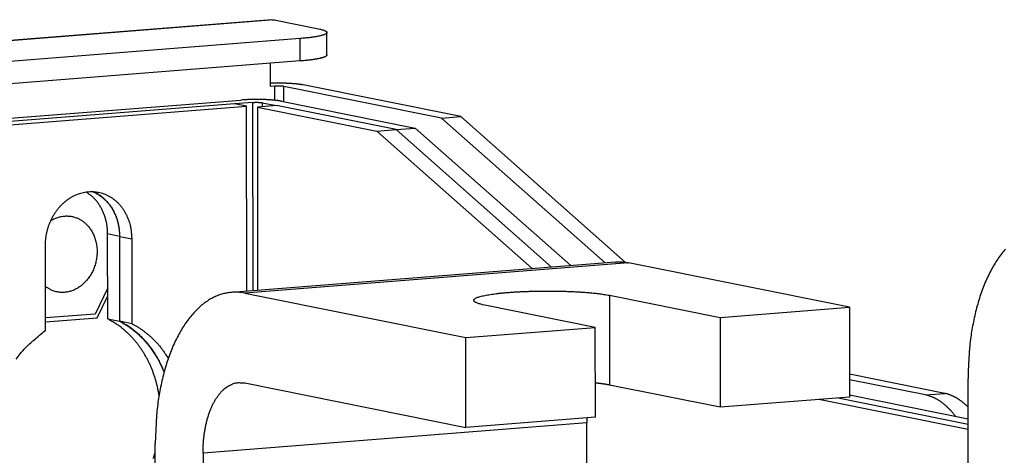
# Model space of a CAD drawing. Extents: x 61 to 2030, y 67 to 2915.
# Drawn here: x 628 to 671, y 798 to 817 of the extents above; entities that cross this region are included whole.
import ezdxf

# ---------------------------------------------------------------- set-up
doc = ezdxf.new("R2010")
doc.units = 0
doc.header["$MEASUREMENT"] = 0
for name, color, linetype in [('V1L204', 7, 'CONTINUOUS'), ('V1L219', 7, 'CONTINUOUS'), ('V1L226', 7, 'CONTINUOUS')]:
    doc.layers.add(name, color=color, linetype=linetype)

msp = doc.modelspace()

# ---------------------------------------------------------------- linework, layer by layer
at = {"layer": 'V1L204', "color": 1, "linetype": 'Continuous'}
for p, q in [((638.75276, 817.05761), (540.69351, 809.31565)), ((638.85406, 817.05135), (640.80912, 816.65834)), ((640.00762, 816.22522), (546.19335, 808.81841)), ((641.18742, 815.50068), (641.18663, 816.49276)), ((640.00841, 815.23314), (546.19414, 807.82633)), ((638.69791, 814.10698), (638.69709, 815.12961)), ((638.86771, 814.12038), (638.69791, 814.10698)), ((646.25575, 812.70654), (639.28092, 814.10862)), ((647.10474, 812.77357), (640.12992, 814.17565)), ((621.0816, 812.22006), (637.38235, 813.50704)), ((637.1042, 813.33714), (621.6206, 812.11468)), ((622.149, 812.00846), (637.6326, 813.23092)), ((637.91075, 813.40082), (637.10418, 813.33714)), ((637.6326, 813.23092), (637.1042, 813.33714)), ((637.6391, 805.05618), (637.6326, 813.23092)), ((638.95804, 813.2616), (638.10905, 813.19457)), ((638.10905, 813.19457), (643.393, 812.13239)), ((638.10905, 813.19457), (638.11549, 805.09379)), ((638.32397, 813.38906), (638.95801, 813.26161)), ((644.242, 812.19942), (638.95804, 813.2616)), ((639.17297, 813.45609), (645.091, 812.26645)), ((646.25575, 812.70654), (647.10474, 812.77357)), ((653.49467, 806.30801), (646.25575, 812.70654)), ((654.39405, 806.3305), (647.10474, 812.77357)), ((644.242, 812.19942), (645.091, 812.26645)), ((645.091, 812.26645), (651.96836, 806.1875)), ((643.393, 812.13239), (644.242, 812.19942)), ((650.27036, 806.05344), (643.393, 812.13239)), ((644.242, 812.19942), (651.1194, 806.12043)), ((631.48915, 803.82985), (631.48616, 807.58473)), ((632.01456, 807.47852), (632.01754, 803.72363)), ((632.02815, 803.72447), (632.02517, 807.47935)), ((628.73606, 803.31662), (628.73307, 807.0715)), ((632.55356, 807.37314), (632.55655, 803.61825)), ((631.48806, 805.20088), (630.93892, 804.04422)), ((631.02483, 803.87738), (631.48833, 804.85365)), ((630.93892, 804.04422), (628.73562, 803.87027)), ((628.73576, 803.69666), (631.02483, 803.87738)), ((631.48915, 803.82985), (632.01754, 803.72363)), ((632.55655, 803.61825), (632.02815, 803.72447)), ((668.51108, 800.53507), (664.308, 801.37998)), ((667.66208, 800.46804), (664.30818, 801.14225)), ((669.54542, 798.93983), (662.94565, 800.26652)), ((663.79464, 800.33355), (669.54524, 799.17756)), ((664.30872, 800.4679), (669.54505, 799.41529))]:
    msp.add_line(p, q, dxfattribs=at)
at = {"layer": 'V1L204', "color": 30, "linetype": 'Continuous'}
for p, q in [((653.94594, 806.34363), (636.96598, 805.00303)), ((664.30564, 804.34247), (654.53032, 806.30751)), ((637.55036, 804.96691), (647.32568, 803.00187)), ((658.5749, 803.89001), (664.30564, 804.34247)), ((664.30564, 804.34247), (664.3088, 800.37414)), ((647.32568, 803.00187), (653.05642, 803.45432)), ((647.32884, 799.03354), (647.32568, 803.00187)), ((637.55352, 800.99858), (647.32884, 799.03354)), ((669.55881, 782.1099), (669.54363, 801.19827)), ((664.3088, 800.37414), (658.57806, 799.92169)), ((653.05957, 799.48599), (647.32884, 799.03354)), ((652.70386, 777.85502), (652.68685, 799.23867)), ((633.61035, 776.90918), (633.59331, 798.32294)), ((635.7069, 797.89807), (635.72391, 776.51442))]:
    msp.add_line(p, q, dxfattribs=at)
at = {"layer": 'V1L204', "color": 40, "linetype": 'Continuous'}
for p, q in [((653.68724, 804.87253), (658.5749, 803.89001)), ((653.05642, 803.45432), (648.16876, 804.43684)), ((658.5749, 803.89001), (658.57806, 799.92169)), ((653.05957, 799.48599), (653.05642, 803.45432)), ((658.57806, 799.92169), (653.6904, 800.90421))]:
    msp.add_line(p, q, dxfattribs=at)
at = {"layer": 'V1L204', "color": 1, "linetype": 'Continuous'}
for points in [[(638.75273, 817.05763), (638.75617, 817.05789, -0.00236739), (638.75961, 817.05811, -0.00238074), (638.76305, 817.05829, -0.00238313), (638.76648, 817.05845, -0.00237282), (638.76991, 817.05857, -0.00236707), (638.77333, 817.05866, -0.00236192), (638.77675, 817.05871, -0.00235735), (638.78017, 817.05874, -0.00235002), (638.78358, 817.05873, -0.00234452), (638.78698, 817.05869, -0.00233735), (638.79039, 817.05861, -0.0023308), (638.79379, 817.05851, -0.00232151), (638.79718, 817.05837, -0.00231636), (638.80057, 817.05821, -0.0023116), (638.80395, 817.05801, -0.00229884), (638.80733, 817.05778, -0.00227619), (638.8107, 817.05752, -0.00228736), (638.81407, 817.05723, -0.00232221), (638.81744, 817.0569, -0.00225007), (638.82079, 817.05655, -0.00209578), (638.82411, 817.05618, -0.00229786), (638.82748, 817.05576, -0.00271615), (638.83093, 817.0553, -0.00206422), (638.83416, 817.05485, -0.00073116), (638.83707, 817.05443, -0.00287344), (638.8408, 817.05382, -0.00489841), (638.84653, 817.0528, -0.00239527), (638.85402, 817.05141, -0.00127298)], [(640.80915, 816.65828), (640.86975, 816.64544, -0.00595229), (640.92609, 816.63204, -0.00666752), (640.97808, 816.61803, -0.00789269), (641.02541, 816.60349, -0.01005932), (641.06731, 816.58841, -0.01308225), (641.10359, 816.57288, -0.0173303), (641.13364, 816.55691, -0.02412917), (641.15736, 816.54058, -0.03502934), (641.17415, 816.52393, -0.05354282), (641.18403, 816.50704, -0.08041447), (641.18646, 816.48998, -0.10552212), (641.18162, 816.47281, -0.10053713), (641.16907, 816.45562, -0.07170033), (641.14911, 816.43848, -0.04744963), (641.12145, 816.42148, -0.03121541), (641.08655, 816.40469, -0.0218169), (641.0443, 816.38819, -0.01592138), (640.99508, 816.37204, -0.01229995), (640.93888, 816.35631, -0.00937216), (640.87686, 816.3411, -0.00722385), (640.80936, 816.3265, -0.00647856), (640.73491, 816.31236, -0.00623748), (640.65302, 816.29867, -0.00416638), (640.57292, 816.28619, -0.00166684), (640.49786, 816.27525, -0.00464651), (640.39493, 816.26287, -0.0064165), (640.22915, 816.24601, -0.00284254), (640.0076, 816.22525, -0.00146979)], [(641.18741, 815.50064), (641.18588, 815.48969, -0.06850635), (641.18133, 815.47872, -0.05941493), (641.17364, 815.46774, -0.04678795), (641.16294, 815.45677, -0.03618754), (641.14908, 815.44584, -0.02745374), (641.13221, 815.43496, -0.02126285), (641.11223, 815.42416, -0.01661206), (641.08931, 815.41345, -0.01337482), (641.06336, 815.40286, -0.01087493), (641.03457, 815.39241, -0.00905804), (641.0029, 815.38211, -0.0076091), (640.96852, 815.37197, -0.00651393), (640.93143, 815.36203, -0.00562207), (640.89182, 815.35229, -0.00492707), (640.84969, 815.34278, -0.00433041), (640.80528, 815.33349, -0.00383866), (640.75861, 815.32446, -0.00346382), (640.70981, 815.31568, -0.00317845), (640.6589, 815.30716, -0.00281523), (640.60643, 815.29894, -0.00243314), (640.5526, 815.29104, -0.0024388), (640.4962, 815.28335, -0.00261333), (640.43684, 815.27583, -0.0018837), (640.3802, 815.26895, -0.00073667), (640.32825, 815.26288, -0.00233464), (640.25953, 815.25578, -0.00355743), (640.15141, 815.24574, -0.00165532), (640.00841, 815.23314, -0.00087083)], [(640.12986, 814.17572), (640.10302, 814.18089, 0.00411451), (640.07422, 814.186, 0.00353116), (640.04338, 814.19103, 0.00315225), (640.01059, 814.19598, 0.00297396), (639.97575, 814.20082, 0.00275784), (639.93896, 814.20553, 0.00256835), (639.90018, 814.21011, 0.0023891), (639.85953, 814.21452, 0.00225672), (639.81697, 814.21876, 0.00212261), (639.77266, 814.22281, 0.00201783), (639.72659, 814.22664, 0.00191285), (639.67893, 814.23026, 0.00183099), (639.62971, 814.23363, 0.00175138), (639.57911, 814.23674, 0.00169068), (639.52719, 814.23959, 0.00162472), (639.47415, 814.24216, 0.0015673), (639.42011, 814.24444, 0.00153247), (639.36518, 814.24642, 0.00152176), (639.30945, 814.24809, 0.00144836), (639.2534, 814.24947, 0.00133631), (639.19729, 814.25053, 0.00143738), (639.14013, 814.25126, 0.00166698), (639.08167, 814.25163, 0.00127875), (639.02668, 814.2518, 0.00049866), (638.97691, 814.25178, 0.00173613), (638.91435, 814.2511, 0.00297163), (638.82006, 814.24921, 0.00151135), (638.6978, 814.24624, 0.00082187)], [(639.28097, 814.10864), (639.27313, 814.11014, 0.00516326), (639.26458, 814.1116, 0.00427971), (639.25529, 814.11304, 0.00372752), (639.24529, 814.11445, 0.00348176), (639.23456, 814.11581, 0.00318781), (639.22314, 814.11711, 0.00293624), (639.21102, 814.11836, 0.00270531), (639.19825, 814.11953, 0.00254093), (639.18485, 814.12063, 0.00237851), (639.17089, 814.12165, 0.00225497), (639.15638, 814.12258, 0.00213575), (639.1414, 814.12341, 0.00204543), (639.12601, 814.12414, 0.0019618), (639.11026, 814.12477, 0.00189948), (639.09424, 814.12528, 0.00183769), (639.07801, 814.12568, 0.00178456), (639.06165, 814.12597, 0.00175971), (639.04522, 814.12615, 0.00175829), (639.0288, 814.12621, 0.00170154), (639.01251, 814.12616, 0.00159744), (638.99646, 814.12601, 0.00172581), (638.98043, 814.12574, 0.00200573), (638.96441, 814.12534, 0.00160902), (638.94952, 814.1249, 0.00071112), (638.93621, 814.12446, 0.0021681), (638.92021, 814.1237, 0.00384247), (638.89708, 814.12233, 0.00210936), (638.86768, 814.12041, 0.00120587)], [(639.17291, 813.45612), (639.13896, 813.4626, 0.00516774), (639.10193, 813.46896, 0.00428332), (639.06169, 813.4752, 0.00373059), (639.01837, 813.48129, 0.00348456), (638.97188, 813.48718, 0.00319031), (638.92239, 813.49284, 0.00293849), (638.86988, 813.49823, 0.00270733), (638.81458, 813.50334, 0.00254279), (638.75653, 813.5081, 0.00238022), (638.69603, 813.51251, 0.00225655), (638.63317, 813.51653, 0.00213722), (638.5683, 813.52014, 0.00204681), (638.50159, 813.5233, 0.00196309), (638.43339, 813.52601, 0.00190071), (638.36395, 813.52823, 0.00183886), (638.29365, 813.52999, 0.00178567), (638.22278, 813.53124, 0.00176078), (638.1516, 813.532, 0.00175934), (638.08043, 813.53226, 0.00170253), (638.00985, 813.53205, 0.00159836), (637.94032, 813.53138, 0.00172678), (637.87089, 813.53021, 0.00200683), (637.80147, 813.52849, 0.00160988), (637.73696, 813.52659, 0.00071149), (637.67928, 813.52465, 0.00216922), (637.60997, 813.5214, 0.00384436), (637.50974, 813.51545, 0.00211035), (637.38237, 813.5071, 0.00120642)], [(637.91074, 813.40081), (637.92305, 813.40173, -0.00215845), (637.93591, 813.40259, -0.00194207), (637.94933, 813.40339, -0.00182385), (637.96327, 813.40411, -0.00182427), (637.9777, 813.40475, -0.00178904), (637.99258, 813.40531, -0.00175435), (638.00786, 813.40578, -0.0017201), (638.02349, 813.40615, -0.00171093), (638.03941, 813.40641, -0.00169691), (638.05556, 813.40657, -0.00169768), (638.07187, 813.40662, -0.00169833), (638.08828, 813.40656, -0.0017122), (638.1047, 813.40639, -0.00173107), (638.12106, 813.4061, -0.00176201), (638.13729, 813.40569, -0.00179536), (638.15332, 813.40518, -0.00183168), (638.16905, 813.40456, -0.00190178), (638.18446, 813.40383, -0.00199855), (638.19945, 813.40299, -0.00204004), (638.21394, 813.40207, -0.00201278), (638.22784, 813.40106, -0.00229171), (638.24131, 813.39995, -0.0028266), (638.25433, 813.39872, -0.00241947), (638.26619, 813.39752, -0.00111133), (638.2766, 813.3964, -0.00351716), (638.28835, 813.39486, -0.00700499), (638.30434, 813.39237, -0.00432295), (638.32403, 813.38904, -0.00262866)], [(628.73311, 807.07155), (628.73604, 807.19974, -0.01328801), (628.74568, 807.33029, -0.01245418), (628.76223, 807.46342, -0.01217645), (628.78577, 807.59829, -0.01275661), (628.81696, 807.73405, -0.01303727), (628.85566, 807.86989, -0.01323665), (628.90227, 808.00498, -0.01340375), (628.95644, 808.13846, -0.01371808), (629.01843, 808.26931, -0.01395748), (629.08769, 808.39674, -0.01424629), (629.16424, 808.51967, -0.01450561), (629.24736, 808.63745, -0.01479605), (629.33683, 808.74902, -0.01508038), (629.43181, 808.85392, -0.01534796), (629.53187, 808.95121, -0.01563687), (629.63608, 809.04068, -0.01586053), (629.74387, 809.12155, -0.01613527), (629.85434, 809.1939, -0.01629868), (629.96678, 809.25717, -0.0165169), (630.08037, 809.31167, -0.01655701), (630.19438, 809.35708, -0.01673921), (630.30816, 809.39391, -0.01676313), (630.42104, 809.42205, -0.01670454), (630.53229, 809.44222, -0.01626253), (630.64154, 809.45452, -0.01673937), (630.7508, 809.45947, -0.01691477), (630.86207, 809.45687, -0.01678239), (630.97498, 809.44656, -0.01758525), (631.08881, 809.4277, -0.01801072), (631.20287, 809.40029, -0.01831974), (631.31654, 809.36373, -0.01843465), (631.42907, 809.31823, -0.01865293), (631.53963, 809.26333, -0.01865162), (631.64754, 809.19948, -0.01866548), (631.75189, 809.12646, -0.01844266), (631.85209, 809.04499, -0.01817007), (631.94722, 808.95517, -0.01796764), (632.03686, 808.85767, -0.01789221), (632.12017, 808.75277, -0.01709626), (632.1969, 808.6422, -0.01580021), (632.2663, 808.52674, -0.01660671), (632.32855, 808.40467, -0.01859586), (632.38315, 808.27573, -0.01437485), (632.42975, 808.15204, -0.00637888), (632.46782, 808.0382, -0.01816445), (632.50007, 807.8915, -0.0293423), (632.52872, 807.6668, -0.01479507), (632.55357, 807.37313, -0.00807429)], [(631.48614, 807.58478), (631.48516, 807.65448, 0.00704078), (631.48226, 807.72475, 0.00681579), (631.47735, 807.7956, 0.00678693), (631.47046, 807.86692, 0.0070226), (631.46143, 807.93858, 0.00716496), (631.45028, 808.01043, 0.00728377), (631.43689, 808.08239, 0.00738943), (631.42131, 808.15431, 0.00754498), (631.4034, 808.22605, 0.00766969), (631.38324, 808.29748, 0.00782166), (631.36071, 808.36844, 0.00794752), (631.33589, 808.43882, 0.00809881), (631.30869, 808.50842, 0.00823786), (631.2792, 808.57714, 0.00840797), (631.24734, 808.6448, 0.0085242), (631.21325, 808.71126, 0.00862568), (631.17688, 808.77634, 0.00883616), (631.13829, 808.83999, 0.00916327), (631.0974, 808.90203, 0.0090479), (631.05469, 808.96218, 0.00859275), (631.01027, 809.02017, 0.00958167), (630.963, 809.07677, 0.01154445), (630.91248, 809.13208, 0.00895798), (630.86389, 809.18279, 0.00327367), (630.81899, 809.22758, 0.0126648), (630.75814, 809.27942, 0.02221205), (630.66053, 809.35174, 0.01115183), (630.53036, 809.44194, 0.00596953)], [(630.80434, 809.45923), (630.87475, 809.43039, -0.01199548), (630.9443, 809.39802, -0.01172158), (631.01299, 809.36198, -0.01155699), (631.08065, 809.32244, -0.01164887), (631.14698, 809.27929, -0.01162675), (631.21186, 809.23275, -0.01154307), (631.27505, 809.18274, -0.01143143), (631.33644, 809.12951, -0.01134336), (631.39579, 809.07303, -0.01121723), (631.45302, 809.01357, -0.01108457), (631.50788, 808.95116, -0.01092939), (631.56035, 808.88607, -0.0107666), (631.61017, 808.81837, -0.01060461), (631.65737, 808.74836, -0.01043923), (631.70172, 808.67612, -0.01024252), (631.74326, 808.60199, -0.01000155), (631.78181, 808.52612, -0.00989107), (631.81743, 808.44866, -0.00984988), (631.84999, 808.36976, -0.00944462), (631.87957, 808.29012, -0.0087337), (631.90603, 808.21008, -0.00930987), (631.92958, 808.12813, -0.01061816), (631.95013, 808.04387, -0.00818748), (631.96762, 807.96442, -0.00338661), (631.98191, 807.89235, -0.01072604), (631.99407, 807.80061, -0.01774323), (632.00496, 807.66077, -0.00888468), (632.01451, 807.47848, -0.00483263)], [(632.0252, 807.47929), (632.02394, 807.55869, 0.00807365), (632.02016, 807.63877, 0.00778873), (632.01378, 807.71959, 0.00775198), (632.0048, 807.80095, 0.00805849), (631.993, 807.88266, 0.00824561), (631.97842, 807.96452, 0.00840158), (631.9609, 808.04637, 0.0085417), (631.94049, 808.128, 0.00874599), (631.91703, 808.2092, 0.00891181), (631.89062, 808.28978, 0.00911061), (631.86113, 808.36948, 0.00927844), (631.82867, 808.44812, 0.00947609), (631.79315, 808.52545, 0.00965878), (631.75471, 808.60129, 0.00987443), (631.71328, 808.67537, 0.01003034), (631.66906, 808.74753, 0.01016445), (631.62204, 808.81748, 0.01042132), (631.57231, 808.88516, 0.01080161), (631.51985, 808.95029, 0.01068663), (631.46527, 809.01263, 0.01017103), (631.40875, 809.07185, 0.0112928), (631.349, 809.12859, 0.01351629), (631.28556, 809.18281, 0.01056426), (631.22471, 809.2319, 0.00405065), (631.16865, 809.27468, 0.01472105), (631.0938, 809.32171, 0.02563265), (630.97526, 809.38379, 0.01294375), (630.81804, 809.45889, 0.0069672)], [(628.97273, 808.17481), (629.06054, 808.22471, -0.01630761), (629.14956, 808.26777, -0.01727888), (629.23995, 808.30373, -0.01764623), (629.33102, 808.33281, -0.0176712), (629.422, 808.3547, -0.01785097), (629.51237, 808.36984, -0.01782807), (629.60161, 808.37813, -0.01785659), (629.68929, 808.38012, -0.01767013), (629.7749, 808.37587, -0.01755236), (629.85815, 808.36601, -0.01716633), (629.9386, 808.3507, -0.0169491), (630.01616, 808.33057, -0.01651379), (630.09052, 808.30587, -0.01606054), (630.16144, 808.27732, -0.01535577), (630.22862, 808.24527, -0.01515993), (630.29294, 808.20982, -0.01449473), (630.35525, 808.17054, -0.0143726), (630.41654, 808.1268, -0.01465022), (630.47743, 808.07761, -0.0144435), (630.53749, 808.0231, -0.014842), (630.596, 807.96306, -0.01497019), (630.65259, 807.89766, -0.01506263), (630.7068, 807.82661, -0.01497529), (630.75823, 807.75022, -0.01508638), (630.80626, 807.66839, -0.0149932), (630.85056, 807.58156, -0.01500381), (630.89049, 807.48978, -0.01486005), (630.92581, 807.39364, -0.01482614), (630.95588, 807.2934, -0.01466889), (630.98058, 807.18972, -0.01459204), (630.99936, 807.08306, -0.01443365), (631.01223, 806.97416, -0.014331), (631.01878, 806.86363, -0.01418684), (631.01917, 806.75223, -0.0140681), (631.01314, 806.64067, -0.01394709), (631.00103, 806.52966, -0.01381996), (630.98275, 806.41996, -0.0137265), (630.95876, 806.31217, -0.01359462), (630.92914, 806.20703, -0.01352876), (630.89446, 806.10499, -0.01339357), (630.85493, 806.00672, -0.01335046), (630.81116, 805.91248, -0.0132077), (630.76346, 805.82283, -0.01318398), (630.71246, 805.73785, -0.0130393), (630.65851, 805.65797, -0.01301395), (630.60221, 805.58313, -0.01282962), (630.54394, 805.5136, -0.01283922), (630.48418, 805.44917, -0.01272739), (630.42327, 805.39001, -0.01260005), (630.3618, 805.33587, -0.0121634), (630.29996, 805.28671, -0.01260167), (630.23628, 805.24113, -0.01280921), (630.1691, 805.19816, -0.01281341), (630.09844, 805.158, -0.01376459), (630.02437, 805.1214, -0.01436743), (629.94718, 805.08865, -0.01488843), (629.86695, 805.06036, -0.01554856), (629.78393, 805.03687, -0.01664017), (629.6983, 805.01891, -0.01664289), (629.61097, 805.00638, -0.01603024), (629.52244, 804.99982, -0.01826174), (629.43149, 805.00046, -0.02258312), (629.33798, 805.00926, -0.01725745), (629.24946, 805.02162, -0.00581304), (629.16891, 805.0364, -0.02500916), (629.06944, 805.07125, -0.04353454), (628.92278, 805.14526, -0.0208876), (628.73452, 805.2544, -0.01068576)], [(633.76161, 800.44475), (633.73462, 800.60384, 0.0072655), (633.70322, 800.76128, 0.00735742), (633.66722, 800.91704, 0.00741086), (633.62687, 801.07091, 0.00746573), (633.5821, 801.22248, 0.00753192), (633.53317, 801.37163, 0.00758063), (633.48002, 801.51805, 0.00763981), (633.42294, 801.66163, 0.00768725), (633.3619, 801.80204, 0.00774841), (633.2972, 801.93923, 0.00778917), (633.22885, 802.07288, 0.00784521), (633.15716, 802.20298, 0.00787527), (633.08214, 802.32922, 0.00793275), (633.00412, 802.45164, 0.00796792), (632.92313, 802.56997, 0.00800001), (632.83951, 802.68425, 0.00797454), (632.75337, 802.79421, 0.00806909), (632.66484, 802.90005, 0.00820689), (632.57397, 803.00156, 0.00804718), (632.48162, 803.09856, 0.00758324), (632.38808, 803.19074, 0.00825644), (632.29137, 803.27951, 0.00963449), (632.19086, 803.36511, 0.00757527), (632.0956, 803.44287, 0.00312265), (632.00876, 803.51096, 0.01018711), (631.89574, 803.5888, 0.01738428), (631.7201, 803.6964, 0.00888424), (631.48912, 803.8299, 0.00487884)], [(632.01749, 803.72361), (632.09434, 803.6833, -0.0061338), (632.17103, 803.64072, -0.00592894), (632.24758, 803.59577, -0.0058621), (632.32392, 803.54852, -0.00596648), (632.39996, 803.49883, -0.00600001), (632.47564, 803.44678, -0.00601812), (632.55088, 803.39225, -0.00601935), (632.62562, 803.33532, -0.00605161), (632.69978, 803.27587, -0.0060549), (632.77329, 803.214, -0.00607717), (632.84606, 803.14958, -0.0060718), (632.91803, 803.08273, -0.00608487), (632.98909, 803.01334, -0.00608127), (633.05921, 802.94151, -0.00610354), (633.12826, 802.86713, -0.00607347), (633.1962, 802.79037, -0.00603817), (633.26287, 802.71116, -0.00607771), (633.32833, 802.62946, -0.00620792), (633.39245, 802.54515, -0.00599761), (633.45497, 802.45895, -0.00557549), (633.51565, 802.37102, -0.00616485), (633.57546, 802.27914, -0.00737285), (633.63461, 802.18248, -0.00550638), (633.68919, 802.09038, -0.00177695), (633.73772, 802.00598, -0.00783984), (633.79555, 801.89309, -0.01337991), (633.87866, 801.71358, -0.00639563), (633.98393, 801.47509, -0.00332872)], [(633.98836, 801.49147), (633.94433, 801.59796, 0.00568235), (633.89824, 801.70266, 0.00579678), (633.85, 801.8055, 0.00585283), (633.79976, 801.90647, 0.00585449), (633.74753, 802.0054, 0.00588142), (633.69346, 802.10231, 0.00590344), (633.63753, 802.19707, 0.0059339), (633.57989, 802.28969, 0.00594714), (633.52055, 802.38005, 0.00597456), (633.45965, 802.46818, 0.00598542), (633.39721, 802.55396, 0.00600891), (633.33336, 802.63744, 0.00601186), (633.26814, 802.71849, 0.0060363), (633.20166, 802.79718, 0.00604565), (633.13395, 802.87341, 0.00605061), (633.06517, 802.94724, 0.00601465), (632.99537, 803.01854, 0.006071), (632.92455, 803.08747, 0.00616664), (632.85273, 803.15395, 0.00602497), (632.78043, 803.21785, 0.00565708), (632.70785, 803.27898, 0.00616877), (632.63342, 803.33837, 0.00722238), (632.55661, 803.39624, 0.00562683), (632.48413, 803.44914, 0.00222949), (632.4183, 803.49573, 0.0076399), (632.33313, 803.55027, 0.01304781), (632.20127, 803.62744, 0.00659315), (632.02817, 803.72442, 0.00359136)], [(632.55655, 803.61826), (632.61539, 803.5876, -0.00464812), (632.67416, 803.55561, -0.00452734), (632.73286, 803.52224, -0.00448875), (632.79146, 803.48753, -0.00455123), (632.84992, 803.45141, -0.00457239), (632.90821, 803.41393, -0.00458498), (632.96631, 803.375, -0.0045879), (633.02419, 803.33469, -0.00460962), (633.0818, 803.29292, -0.00461455), (633.13912, 803.24974, -0.00463148), (633.19612, 803.20509, -0.00463166), (633.25276, 803.15902, -0.00464322), (633.30901, 803.11147, -0.00464612), (633.36483, 803.06249, -0.0046666), (633.42019, 803.01201, -0.00465053), (633.47506, 802.96011, -0.0046283), (633.52936, 802.90676, -0.0046669), (633.58315, 802.8519, -0.00477428), (633.63639, 802.79545, -0.00462081), (633.68882, 802.73787, -0.00430047), (633.74029, 802.67924, -0.00476773), (633.79177, 802.61807, -0.0057197), (633.84354, 802.55378, -0.00427585), (633.89173, 802.49258, -0.00136419), (633.93493, 802.43654, -0.0061174), (633.98838, 802.36149, -0.01048585), (634.06801, 802.24197, -0.00501922), (634.17066, 802.08307, -0.00261457)], [(627.44602, 802.04263, -0.00695023), (627.61572, 802.28426, -0.01891564), (627.85056, 802.54902, -0.03228777), (628.22936, 802.89692, -0.01748782), (628.73608, 803.31668, -0.00992624)], [(669.54464, 799.93229), (669.51018, 799.96613, 0.0038755), (669.47564, 799.99903, 0.00398992), (669.44101, 800.03093, 0.00407733), (669.40629, 800.06188, 0.00412662), (669.37151, 800.09184, 0.00419439), (669.33668, 800.12086, 0.0042609), (669.30181, 800.14888, 0.00433498), (669.2669, 800.17595, 0.00439753), (669.23197, 800.20203, 0.00447124), (669.19703, 800.22717, 0.00453529), (669.1621, 800.25133, 0.00460839), (669.12717, 800.27455, 0.00466863), (669.09226, 800.2968, 0.00474477), (669.05738, 800.31811, 0.00481344), (669.02255, 800.33846, 0.00487473), (668.98777, 800.35789, 0.00490569), (668.95306, 800.37636, 0.00501372), (668.91839, 800.39393, 0.00516482), (668.88375, 800.41058, 0.00509729), (668.84932, 800.42629, 0.00482763), (668.8152, 800.44104, 0.0053516), (668.78065, 800.45503, 0.00639365), (668.74543, 800.46828, 0.00498586), (668.71242, 800.48021, 0.00187081), (668.68264, 800.49054, 0.00697074), (668.64472, 800.50189, 0.01217121), (668.58675, 800.51692, 0.00615161), (668.5111, 800.53511, 0.00333182)], [(668.99258, 799.52635), (668.94977, 799.58072, 0.00434463), (668.90665, 799.63356, 0.0044923), (668.8632, 799.68481, 0.00461187), (668.81948, 799.73451, 0.00469284), (668.77549, 799.78259, 0.00479684), (668.73128, 799.82911, 0.00489851), (668.68685, 799.87398, 0.00501216), (668.64225, 799.91727, 0.00511307), (668.59749, 799.9589, 0.00523024), (668.5526, 799.99895, 0.00533543), (668.5076, 800.03734, 0.00545512), (668.46253, 800.07414, 0.00555849), (668.41739, 800.10929, 0.00568464), (668.37221, 800.14285, 0.0057999), (668.32702, 800.17477, 0.00591108), (668.28185, 800.20511, 0.00598284), (668.23673, 800.23382, 0.00615081), (668.19162, 800.26098, 0.00636815), (668.14652, 800.28655, 0.0063262), (668.10169, 800.31054, 0.00602771), (668.05724, 800.3329, 0.0067047), (668.01224, 800.3539, 0.00803377), (667.96638, 800.3736, 0.00632432), (667.92341, 800.39119, 0.002431), (667.88463, 800.40633, 0.00884118), (667.83535, 800.42253, 0.01553853), (667.76014, 800.44331, 0.00793953), (667.66208, 800.46803, 0.00432789)], [(633.49908, 797.65238, 0.00604615), (633.59362, 797.93799, 0.00311679)]]:
    msp.add_lwpolyline(points, format="xyb", dxfattribs=at)
at = {"layer": 'V1L204', "color": 30, "linetype": 'Continuous'}
for points in [[(671.19887, 806.91995, 0.01745779), (671.02544, 806.70799, 0.01622195), (670.85887, 806.47665, 0.01513921), (670.70027, 806.22603, 0.01402093), (670.55004, 805.95812, 0.0130082), (670.40923, 805.67352, 0.01219204), (670.278, 805.37378, 0.01156789), (670.15725, 805.05967, 0.01058334), (670.04697, 804.7353, 0.00942379), (669.94791, 804.40258, 0.00962671), (669.85958, 804.05586, 0.01050494), (669.78245, 803.69389, 0.00787513), (669.71681, 803.34928, 0.00334526), (669.66328, 803.03413, 0.00982339), (669.61805, 802.62923, 0.01554442), (669.57809, 802.00893, 0.00766282), (669.54364, 801.19832, 0.00415121)], [(653.946, 806.34357), (653.96585, 806.34504, -0.0023872), (653.98567, 806.34632, -0.00240043), (654.00547, 806.34741, -0.00240259), (654.02526, 806.34831, -0.00239195), (654.04502, 806.34901, -0.00238589), (654.06476, 806.34953, -0.00238044), (654.08448, 806.34985, -0.00237557), (654.10418, 806.34999, -0.00236791), (654.12385, 806.34994, -0.00236208), (654.1435, 806.3497, -0.00235459), (654.16313, 806.34928, -0.0023477), (654.18273, 806.34868, -0.00233805), (654.2023, 806.34788, -0.00233257), (654.22184, 806.34692, -0.00232749), (654.24136, 806.34576, -0.00231433), (654.26085, 806.34443, -0.00229123), (654.2803, 806.34292, -0.00230216), (654.29974, 806.34123, -0.00233692), (654.31918, 806.33935, -0.002264), (654.33851, 806.33732, -0.00210848), (654.35769, 806.33513, -0.00231148), (654.37715, 806.33271, -0.00273182), (654.39703, 806.33003, -0.00207579), (654.41566, 806.32741, -0.0007352), (654.4325, 806.32496, -0.00288905), (654.45404, 806.32143, -0.00492364), (654.48711, 806.31551, -0.002407), (654.53037, 806.30746, -0.00127906)], [(637.55033, 804.96685), (637.3615, 804.99656, 0.02346823), (637.17017, 805.00896, 0.02284923), (636.97613, 805.00346, 0.02280408), (636.78023, 804.97981, 0.02378362), (636.58333, 804.93611, 0.02392874), (636.38623, 804.87252, 0.02361472), (636.18976, 804.7877, 0.02288889), (635.99477, 804.6821, 0.02215703), (635.80225, 804.55459, 0.02104109), (635.61304, 804.406, 0.01993897), (635.42822, 804.23558, 0.018641), (635.24853, 804.04456, 0.01745804), (635.0751, 803.83261, 0.01622213), (634.90853, 803.60127, 0.01513933), (634.74993, 803.35065, 0.014021), (634.5997, 803.08274, 0.01300822), (634.45889, 802.79813, 0.01219202), (634.32766, 802.4984, 0.01156785), (634.20691, 802.18428, 0.01058328), (634.09663, 801.85991, 0.00942372), (633.99757, 801.52719, 0.00962661), (633.90924, 801.18047, 0.01050481), (633.8321, 800.81849, 0.00787502), (633.76646, 800.47388, 0.00334521), (633.71293, 800.15873, 0.00982324), (633.6677, 799.75382, 0.01554414), (633.62774, 799.13352, 0.00766266), (633.59328, 798.32289, 0.00415113)], [(635.70691, 797.89811), (635.70883, 798.06316, -0.00685521), (635.71517, 798.22951, -0.00660054), (635.7261, 798.39733, -0.00661662), (635.74164, 798.56587, -0.00704013), (635.7622, 798.73429, -0.00736387), (635.78772, 798.90189, -0.00767385), (635.81849, 799.0679, -0.00800707), (635.85435, 799.23162, -0.00844684), (635.89554, 799.3921, -0.00889994), (635.9418, 799.54869, -0.00942656), (635.99327, 799.70039, -0.00999686), (636.04961, 799.84664, -0.01064487), (636.11085, 799.98643, -0.01137582), (636.17657, 800.11933, -0.01218871), (636.24669, 800.24437, -0.01306943), (636.32069, 800.36131, -0.01395642), (636.39839, 800.46926, -0.0151346), (636.47937, 800.56817, -0.01650634), (636.5634, 800.6573, -0.01739664), (636.64948, 800.73684, -0.0175395), (636.73707, 800.80626, -0.02022895), (636.82762, 800.86569, -0.02496402), (636.92141, 800.91467, -0.0209863), (637.01031, 800.95455, -0.00944543), (637.0913, 800.98539, -0.02910829), (637.19418, 801.00462, -0.05118258), (637.35036, 801.00867, -0.02640944), (637.55358, 800.99857, -0.01437537)], [(652.69036, 799.45684), (652.69012, 799.44952, 0.00028153), (652.68989, 799.44219, 0.00028212), (652.68967, 799.43488, 0.00028211), (652.68946, 799.42756, 0.0002814), (652.68925, 799.42025, 0.00028097), (652.68906, 799.41294, 0.0002806), (652.68887, 799.40563, 0.00028028), (652.68869, 799.39833, 0.00027981), (652.68852, 799.39103, 0.00027948), (652.68835, 799.38374, 0.00027909), (652.6882, 799.37645, 0.00027871), (652.68805, 799.36916, 0.00027814), (652.68792, 799.36188, 0.000278), (652.68779, 799.3546, 0.00027806), (652.68766, 799.34733, 0.00027705), (652.68755, 799.34006, 0.00027498), (652.68744, 799.33279, 0.00027699), (652.68735, 799.32553, 0.0002821), (652.68726, 799.31826, 0.00027388), (652.68718, 799.31102, 0.00025558), (652.6871, 799.30382, 0.00028141), (652.68704, 799.29652, 0.00033442), (652.68698, 799.28905, 0.00025419), (652.68693, 799.28205, 0.00008854), (652.68689, 799.27571, 0.00035676), (652.68686, 799.26759, 0.00061233), (652.68683, 799.25509, 0.00029988), (652.68681, 799.23872, 0.00015924)]]:
    msp.add_lwpolyline(points, format="xyb", dxfattribs=at)
at = {"layer": 'V1L204', "color": 40, "linetype": 'Continuous'}
for points in [[(648.16879, 804.43685), (648.07474, 804.45699, -0.00735063), (647.98895, 804.47817, -0.00850723), (647.91161, 804.50045, -0.01052875), (647.84343, 804.52372, -0.01434952), (647.7861, 804.5479, -0.02035662), (647.74, 804.57286, -0.02996683), (647.70638, 804.59851, -0.04776827), (647.68539, 804.62468, -0.0789624), (647.67817, 804.65124, -0.12028805), (647.68454, 804.67801, -0.12324036), (647.70532, 804.70482, -0.08255628), (647.73996, 804.73151, -0.05023199), (647.78892, 804.75788, -0.03111358), (647.85129, 804.78379, -0.02100583), (647.92715, 804.80903, -0.01484234), (648.01528, 804.83348, -0.01113879), (648.11539, 804.85697, -0.0086265), (648.22607, 804.87942, -0.00693541), (648.34672, 804.90066, -0.00570155), (648.47581, 804.92065, -0.0047918), (648.61253, 804.93929, -0.00412003), (648.75548, 804.95658, -0.00359744), (648.90377, 804.97242, -0.00316246), (649.05572, 804.98687, -0.00277611), (649.2107, 804.9999, -0.00260194), (649.37133, 805.01179, -0.00242623), (649.54081, 805.02272, -0.00224268), (649.71867, 805.03262, -0.00221633), (649.90448, 805.04129, -0.00215572), (650.09721, 805.04867, -0.00210838), (650.29637, 805.05459, -0.00205932), (650.50069, 805.05901, -0.00204687), (650.70927, 805.06177, -0.00203185), (650.92073, 805.06288, -0.00204133), (651.13388, 805.06221, -0.00204828), (651.34726, 805.05981, -0.00206977), (651.55944, 805.0556, -0.0021244), (651.76925, 805.04964, -0.00221601), (651.97522, 805.0419, -0.00224636), (652.17564, 805.0326, -0.00221189), (652.36879, 805.02181, -0.0025052), (652.55624, 805.00926, -0.0030771), (652.73745, 804.99487, -0.00265325), (652.90261, 804.98048, -0.0012619), (653.04735, 804.96675, -0.00385178), (653.20859, 804.94734, -0.00776454), (653.42431, 804.91549, -0.00495073), (653.68729, 804.87259, -0.00306912)], [(653.6904, 800.90417), (653.67393, 800.90745, 0.00102838), (653.65715, 800.91072, 0.00098739), (653.64005, 800.91398, 0.00095696), (653.62264, 800.91724, 0.00094008), (653.60491, 800.92048, 0.00091846), (653.58687, 800.92372, 0.00089783), (653.5685, 800.92694, 0.00087625), (653.54982, 800.93015, 0.00085835), (653.53081, 800.93335, 0.00083882), (653.51149, 800.93654, 0.00082212), (653.49184, 800.93972, 0.00080368), (653.47188, 800.94288, 0.00078772), (653.4516, 800.94602, 0.00077141), (653.431, 800.94916, 0.00075839), (653.41007, 800.95227, 0.00074061), (653.38884, 800.95537, 0.00072257), (653.36729, 800.95845, 0.00071461), (653.3454, 800.96152, 0.00071681), (653.32315, 800.96457, 0.00068167), (653.30069, 800.96759, 0.0006245), (653.27806, 800.97057, 0.00067979), (653.25471, 800.97358, 0.00079866), (653.23045, 800.97663, 0.00058868), (653.20748, 800.97949, 0.00019042), (653.18657, 800.98206, 0.00082334), (653.15901, 800.9853, 0.00137127), (653.11567, 800.99023, 0.00064445), (653.05837, 800.99664, 0.00033399)]]:
    msp.add_lwpolyline(points, format="xyb", dxfattribs=at)
at = {"layer": 'V1L219', "color": 1, "linetype": 'Continuous'}
msp.add_line((638.32397, 813.38906), (638.32411, 813.21155), dxfattribs=at)
at = {"layer": 'V1L226', "color": 1, "linetype": 'Continuous'}
for p, q in [((638.85406, 817.05135), (540.7948, 809.30939)), ((640.00841, 815.23314), (640.00762, 816.22522)), ((638.86771, 814.12038), (638.8682, 813.49838)), ((639.28146, 813.43428), (639.28092, 814.10862)), ((637.91737, 805.07815), (637.91075, 813.40082)), ((632.01456, 807.47852), (631.48616, 807.58473)), ((632.02517, 807.47935), (632.55356, 807.37314)), ((667.66208, 800.46804), (668.51108, 800.53507))]:
    msp.add_line(p, q, dxfattribs=at)
at = {"layer": 'V1L226', "color": 30, "linetype": 'Continuous'}
for p, q in [((654.53032, 806.30751), (637.55036, 804.96691)), ((652.68685, 799.23867), (635.7069, 797.89807))]:
    msp.add_line(p, q, dxfattribs=at)
at = {"layer": 'V1L226', "color": 40, "linetype": 'Continuous'}
msp.add_line((653.68724, 804.87253), (653.6904, 800.90421), dxfattribs=at)

doc.saveas('drawing.dxf')
